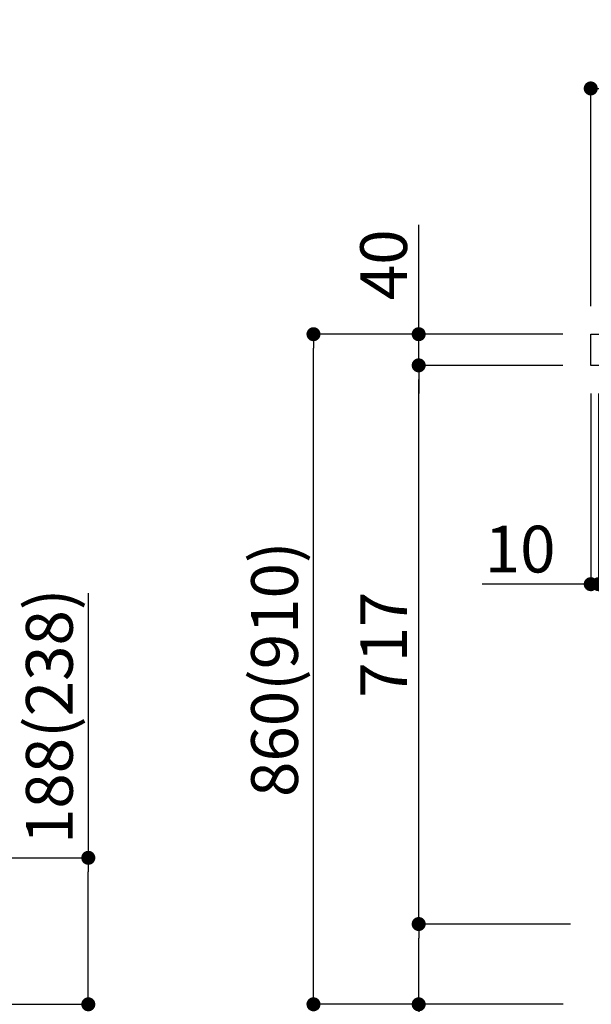
# Model space of a CAD drawing. Extents: x 27948 to 54421, y -25 to 8845.
# Drawn here: x 48954 to 49688, y 2167 to 3431 of the extents above; entities that cross this region are included whole.
import ezdxf

# ---------------------------------------------------------------- set-up
doc = ezdxf.new("R2010")
doc.units = 0
doc.header["$LTSCALE"] = 50
doc.header["$MEASUREMENT"] = 0
doc.layers.get('0').update_dxf_attribs({"linetype": 'CONTINUOUS'})
doc.layers.get('DEFPOINTS').update_dxf_attribs({"color": 146, "linetype": 'CONTINUOUS'})
doc.layers.add('126-甲板', color=2, linetype='CONTINUOUS')
doc.layers.add('166-寸法B', color=11, linetype='CONTINUOUS')
doc.styles.add('KH001', font='msgothic.ttc')
doc.dimstyles.new('KH1xx030', dxfattribs={"dimscale": 30, "dimtxt": 2, "dimasz": 0.6, "dimexe": 0.3, "dimexo": 1.2, "dimgap": 0.5, "dimtad": 3, "dimdec": 1, "dimdsep": 46, "dimlunit": 6, "dimtxsty": 'KH001', "dimblk": 'DOT', "dimcen": 1, "dimdle": 1, "dimclrd": 256, "dimclre": 256, "dimclrt": 256, "dimadec": 0, "dimazin": 0, "dimtfac": 1, "dimtdec": 1, "dimtix": 1, "dimtmove": 2, "dimatfit": 3, "dimldrblk": 'CLOSEDBLANK', "dimfxl": 1, "dimtolj": 1, "dimtzin": 0, "dimlwd": -1, "dimlwe": -1, "dimarcsym": 0})

# ---------------------------------------------------------------- blocks, each defined once
blk = doc.blocks.new('_Dot')
at = {"color": 0, "linetype": 'ByBlock', "lineweight": -2}
blk.add_line((-0.5, 0), (-1, 0), dxfattribs=at)
at = {"color": 0, "linetype": 'ByBlock', "const_width": 0.5}
blk.add_lwpolyline([(-0.25, 0, 1), (0.25, 0, 1)], format="xyb", close=True, dxfattribs=at)
blk = doc.blocks.new('*D113')
at = {"layer": '166-寸法B', "transparency": 16777216}
for p, q in [((49042.3, 2695.1), (49042.3, 2355.5)), ((48520.9, 2355.5), (49051.3, 2355.5)), ((49042.3, 2185.5), (49042.3, 2337.5)), ((48501.9, 2167.5), (49051.3, 2167.5))]:
    blk.add_line(p, q, dxfattribs=at)
at = {"layer": 'DEFPOINTS', "color": 0, "transparency": 16777216}
for p in [(48484.9, 2355.5), (49042.3, 2355.5), (48465.9, 2167.5)]:
    blk.add_point(p, dxfattribs=at)
at = {"layer": '166-寸法B', "transparency": 16777216, "xscale": 18, "yscale": 18, "zscale": 18}
for p, rotation in [((49042.3, 2355.5), 90), ((49042.3, 2167.5), 270)]:
    blk.add_blockref('_Dot', p, dxfattribs=dict(at, rotation=rotation))
at = {"layer": '166-寸法B', "transparency": 16777216, "insert": (48992.3, 2537.1), "char_height": 60, "attachment_point": 5, "rotation": 90, "style": 'KH001'}
blk.add_mtext('\\A1;188(238)', dxfattribs=at)
blk = doc.blocks.new('_ClosedBlank')
at = {"color": 0, "linetype": 'ByBlock', "lineweight": -2}
for p, q in [((-1, 0.167), (0, 0)), ((-1, 0.167), (-1, -0.167)), ((0, 0), (-1, -0.167))]:
    blk.add_line(p, q, dxfattribs=at)
blk = doc.blocks.new('*D257')
at = {"layer": '166-寸法B', "transparency": 16777216}
for p, q in [((49687.1, 3063.5), (49687.1, 3351.9)), ((50787.1, 3285.5), (50787.1, 3351.9)), ((49705.1, 3342.9), (50769.1, 3342.9))]:
    blk.add_line(p, q, dxfattribs=at)
at = {"layer": 'DEFPOINTS', "color": 0, "transparency": 16777216}
for p in [(50787.1, 3342.9), (50787.1, 3249.5), (49687.1, 3027.5)]:
    blk.add_point(p, dxfattribs=at)
at = {"layer": '166-寸法B', "transparency": 16777216, "xscale": 18, "yscale": 18, "zscale": 18, "rotation": 180}
blk.add_blockref('_Dot', (49687.1, 3342.9), dxfattribs=at)
at = {"layer": '166-寸法B', "transparency": 16777216, "xscale": 18, "yscale": 18, "zscale": 18}
blk.add_blockref('_Dot', (50787.1, 3342.9), dxfattribs=at)
at = {"layer": '166-寸法B', "transparency": 16777216, "insert": (50237.1, 3391.8), "char_height": 60, "attachment_point": 5, "style": 'KH001'}
blk.add_mtext('\\A1;1,100', dxfattribs=at)
blk = doc.blocks.new('*D258')
at = {"layer": '166-寸法B', "transparency": 16777216}
for p, q in [((49651.1, 3027.5), (49322.3, 3027.5)), ((49331.3, 2185.5), (49331.3, 3009.5)), ((49651.6, 2167.5), (49322.3, 2167.5))]:
    blk.add_line(p, q, dxfattribs=at)
at = {"layer": 'DEFPOINTS', "color": 0, "transparency": 16777216}
for p in [(49331.3, 3027.5), (49687.1, 3027.5), (49687.6, 2167.5)]:
    blk.add_point(p, dxfattribs=at)
at = {"layer": '166-寸法B', "transparency": 16777216, "xscale": 18, "yscale": 18, "zscale": 18}
for p, rotation in [((49331.3, 3027.5), 90), ((49331.3, 2167.5), 270)]:
    blk.add_blockref('_Dot', p, dxfattribs=dict(at, rotation=rotation))
at = {"layer": '166-寸法B', "transparency": 16777216, "insert": (49281.3, 2597.5), "char_height": 60, "attachment_point": 5, "rotation": 90, "style": 'KH001'}
blk.add_mtext('\\A1;860(910)', dxfattribs=at)
blk = doc.blocks.new('*D259')
at = {"layer": '166-寸法B', "transparency": 16777216}
for p, q in [((49466.3, 3027.5), (49466.3, 3167.8)), ((49466.3, 3045.5), (49466.3, 3063.5)), ((49651.1, 3027.5), (49457.3, 3027.5)), ((49466.3, 2987.5), (49466.3, 3027.5)), ((49651.1, 2987.5), (49457.3, 2987.5)), ((49466.3, 2969.5), (49466.3, 2951.5))]:
    blk.add_line(p, q, dxfattribs=at)
at = {"layer": 'DEFPOINTS', "color": 0, "transparency": 16777216}
for p in [(49466.3, 3027.5), (49687.1, 3027.5), (49687.1, 2987.5)]:
    blk.add_point(p, dxfattribs=at)
at = {"layer": '166-寸法B', "transparency": 16777216, "xscale": 18, "yscale": 18, "zscale": 18}
for p, rotation in [((49466.3, 3027.5), 270), ((49466.3, 2987.5), 90)]:
    blk.add_blockref('_Dot', p, dxfattribs=dict(at, rotation=rotation))
at = {"layer": '166-寸法B', "transparency": 16777216, "insert": (49421.3, 3116.6), "char_height": 60, "attachment_point": 5, "rotation": 90, "style": 'KH001'}
blk.add_mtext('\\A1;40', dxfattribs=at)
blk = doc.blocks.new('*D263')
at = {"layer": '166-寸法B', "transparency": 16777216}
for p, q in [((49661.1, 2270.5), (49457.3, 2270.5)), ((49466.3, 2185.5), (49466.3, 2252.5)), ((49651.6, 2167.5), (49457.3, 2167.5)), ((49466.3, 2167.5), (49466.3, 1829.1))]:
    blk.add_line(p, q, dxfattribs=at)
at = {"layer": 'DEFPOINTS', "color": 0, "transparency": 16777216}
for p in [(49466.3, 2270.5), (49697.1, 2270.5), (49687.6, 2167.5)]:
    blk.add_point(p, dxfattribs=at)
at = {"layer": '166-寸法B', "transparency": 16777216, "xscale": 18, "yscale": 18, "zscale": 18}
for p, rotation in [((49466.3, 2270.5), 90), ((49466.3, 2167.5), 270)]:
    blk.add_blockref('_Dot', p, dxfattribs=dict(at, rotation=rotation))
at = {"layer": '166-寸法B', "transparency": 16777216, "insert": (49416.3, 1987.2), "char_height": 60, "attachment_point": 5, "rotation": 90, "style": 'KH001'}
blk.add_mtext('\\A1;103(153)', dxfattribs=at)
blk = doc.blocks.new('*D264')
at = {"layer": '166-寸法B', "transparency": 16777216}
for p, q in [((49651.1, 2987.5), (49457.3, 2987.5)), ((49466.3, 2288.5), (49466.3, 2969.5)), ((49661.1, 2270.5), (49457.3, 2270.5))]:
    blk.add_line(p, q, dxfattribs=at)
at = {"layer": 'DEFPOINTS', "color": 0, "transparency": 16777216}
for p in [(49466.3, 2987.5), (49687.1, 2987.5), (49697.1, 2270.5)]:
    blk.add_point(p, dxfattribs=at)
at = {"layer": '166-寸法B', "transparency": 16777216, "xscale": 18, "yscale": 18, "zscale": 18}
for p, rotation in [((49466.3, 2987.5), 90), ((49466.3, 2270.5), 270)]:
    blk.add_blockref('_Dot', p, dxfattribs=dict(at, rotation=rotation))
at = {"layer": '166-寸法B', "transparency": 16777216, "insert": (49421.3, 2629), "char_height": 60, "attachment_point": 5, "rotation": 90, "style": 'KH001'}
blk.add_mtext('\\A1;717', dxfattribs=at)
blk = doc.blocks.new('*D310')
at = {"layer": '166-寸法B', "linetype": 'ByBlock', "transparency": 16777216}
for p, q in [((49687.1, 2951.5), (49687.1, 2697.7)), ((49697.1, 2951.5), (49697.1, 2697.7)), ((49687.1, 2706.7), (49547.9, 2706.7)), ((49669.1, 2706.7), (49651.1, 2706.7)), ((49687.1, 2706.7), (49697.1, 2706.7)), ((49715.1, 2706.7), (49733.1, 2706.7))]:
    blk.add_line(p, q, dxfattribs=at)
at = {"layer": 'DEFPOINTS', "color": 0, "transparency": 16777216}
for p in [(49687.1, 2987.5), (49697.1, 2987.5), (49697.1, 2706.7)]:
    blk.add_point(p, dxfattribs=at)
at = {"layer": '166-寸法B', "transparency": 16777216, "xscale": 18, "yscale": 18, "zscale": 18}
blk.add_blockref('_Dot', (49687.1, 2706.7), dxfattribs=at)
at = {"layer": '166-寸法B', "transparency": 16777216, "xscale": 18, "yscale": 18, "zscale": 18, "rotation": 180}
blk.add_blockref('_Dot', (49697.1, 2706.7), dxfattribs=at)
at = {"layer": '166-寸法B', "transparency": 16777216, "insert": (49596.5, 2751.7), "char_height": 60, "attachment_point": 5, "style": 'KH001'}
blk.add_mtext('\\A1;10', dxfattribs=at)

msp = doc.modelspace()

# ---------------------------------------------------------------- linework, layer by layer
at = {"layer": '126-甲板'}
msp.add_lwpolyline([(49687.07, 3027.49), (50787.07, 3027.49), (50787.07, 2987.49), (49687.07, 2987.49)], close=True, dxfattribs=at)

# ---------------------------------------------------------------- dimensions: what is measured, and where the dimension line sits
at = {"layer": '166-寸法B'}
dim = msp.add_linear_dim(base=(50787.07, 3342.95), p1=(49687.07, 3027.49), p2=(50787.07, 3249.51), dimstyle='KH1xx030', dxfattribs=at)
dim.commit()
dim.dimension.update_dxf_attribs({"geometry": '*D257', "text_midpoint": (50237.07, 3391.76)})
for base, p1, p2, override, picture, middle in [((49466.3, 3027.49), (49687.07, 2987.49), (49687.07, 3027.49), {"dimtmove": 1}, '*D259', (49479.21, 3116.59)), ((49042.32, 2355.49), (48465.89, 2167.49), (48484.89, 2355.49), {"dimpost": '(238)', "dimtmove": 1}, '*D113', (49089.52, 2537.12)), ((49466.3, 2270.49), (49687.6, 2167.49), (49697.07, 2270.49), {"dimpost": '(153)', "dimtmove": 1}, '*D263', (49507.37, 1987.16))]:
    dim = msp.add_linear_dim(base=base, p1=p1, p2=p2, angle=90, dimstyle='KH1xx030', override=override, dxfattribs=at)
    dim.commit()
    dim.dimension.update_dxf_attribs({"geometry": picture, "text_midpoint": middle, "dimtype": 128})
dim = msp.add_linear_dim(base=(49331.3, 3027.49), p1=(49687.6, 2167.49), p2=(49687.07, 3027.49), angle=90, dimstyle='KH1xx030', override={"dimpost": '(910)'}, dxfattribs=at)
dim.commit()
dim.dimension.update_dxf_attribs({"geometry": '*D258', "text_midpoint": (49281.29, 2597.49)})
dim = msp.add_linear_dim(base=(49466.3, 2987.49), p1=(49697.07, 2270.49), p2=(49687.07, 2987.49), angle=90, dimstyle='KH1xx030', dxfattribs=at)
dim.commit()
dim.dimension.update_dxf_attribs({"geometry": '*D264', "text_midpoint": (49421.3, 2628.99)})
dim = msp.add_linear_dim(base=(49697.07, 2706.68), p1=(49687.07, 2987.49), p2=(49697.07, 2987.49), dimstyle='KH1xx030', override={"dimtmove": 1, "dimfxl": 0.5, "dimarcsym": 1}, dxfattribs=at)
dim.commit()
dim.dimension.update_dxf_attribs({"geometry": '*D310', "text_midpoint": (49596.51, 2732.45), "dimtype": 128})

doc.saveas('drawing.dxf')
